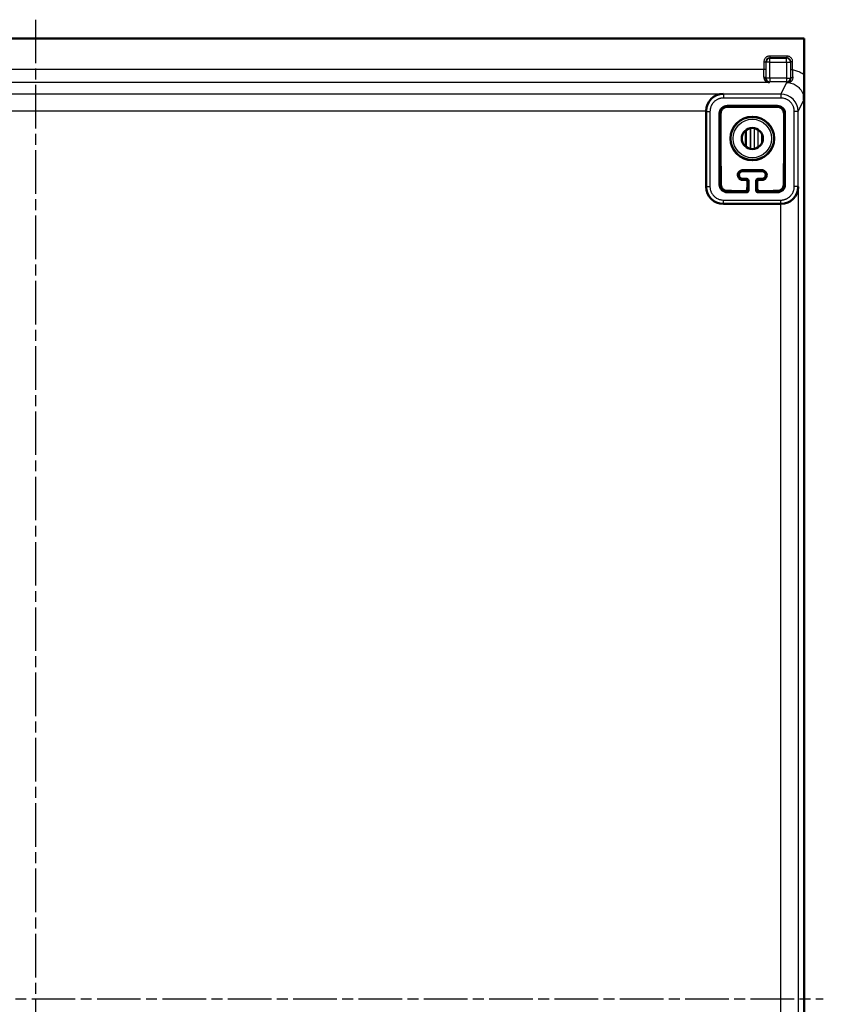
# Model space of a CAD drawing. Units: millimetres. Extents: x 2 to 2376, y 2 to 1680.
# Drawn here: x 1847 to 2056, y 907 to 1164 of the extents above; entities that cross this region are included whole.
import ezdxf

# ---------------------------------------------------------------- set-up
doc = ezdxf.new("R2010")
doc.units = ezdxf.units.MM
doc.header["$LTSCALE"] = 2
doc.linetypes.add('CHAIN', pattern=[0.3543, 0.2362, -0.0295, 0.0591, -0.0295])
doc.linetypes.add('DASH_DOT', pattern=[0.37, 0.24, -0.06, 0.01, -0.06])
for name, color, linetype, lineweight in [('Mittellinie (ISO)', 1, 'DASH_DOT', 25), ('Sichtbar (ISO)', 7, 'Continuous', 50), ('Sichtbar schmal (ISO)', 1, 'Continuous', 25)]:
    doc.layers.add(name, color=color, linetype=linetype, lineweight=lineweight)

msp = doc.modelspace()

# ---------------------------------------------------------------- linework, layer by layer
at = {"layer": 'Mittellinie (ISO)', "linetype": 'CHAIN', "ltscale": 23.990969}
for p, q in [((1851.1930452, 1163.560947), (1851.1930452, 653.7005875)), ((1646.2279527, 908.6307673), (2056.1581377, 908.6307673))]:
    msp.add_line(p, q, dxfattribs=at)
at = {"layer": 'Sichtbar (ISO)'}
for p, q in [((1651.2279527, 1158.6307673), (2051.1581377, 1158.6307673)), ((2051.1581377, 1158.6307673), (2051.1930452, 1158.560947)), ((2051.1581377, 1158.6307673), (2051.1581377, 1149.2935942)), ((2051.1930452, 658.7005875), (2051.1930452, 1158.560947)), ((2047.6981377, 1148.5733781), (2047.6981377, 1148.5731477)), ((2051.1981377, 1115.8307102), (2051.1981377, 1143.8308244)), ((2044.1930452, 1141.1307673), (2031.1930452, 1141.1307673)), ((2025.6611372, 1139.6893612), (2025.6611372, 1120.0858528)), ((2029.1930452, 1139.1307673), (2029.1930452, 1120.6307673)), ((2046.1930452, 1120.6307673), (2046.1930452, 1139.1307673)), ((2040.1930452, 1124.1307673), (2035.1930452, 1124.1307673)), ((2035.1930452, 1122.1307673), (2036.1931214, 1122.1307673)), ((2036.6930452, 1121.6308434), (2036.6930452, 1119.1306911)), ((2038.6930452, 1119.1306911), (2038.6930452, 1121.6308434)), ((2039.192969, 1122.1307673), (2040.1930452, 1122.1307673)), ((2031.1930452, 1118.6307673), (2036.1931214, 1118.6307673)), ((2039.192969, 1118.6307673), (2044.1930452, 1118.6307673)), ((2027.3388314, 1116.6134645), (2027.3388188, 1116.6134645)), ((2027.3417309, 1116.610856), (2027.3417196, 1116.6108548)), ((2045.1420086, 1115.5865382), (2030.1604518, 1115.5865382)), ((2051.1981377, 716.9307102), (2051.1981377, 1100.3308244))]:
    msp.add_line(p, q, dxfattribs=at)
for radius in [5.672322, 2.75]:
    msp.add_circle((2037.6930452, 1132.6307673), radius, dxfattribs=at)
for centre, radius, start, end in [((2031.1930452, 1139.1307673), 2, 90, 180), ((2044.1930452, 1139.1307673), 2, 0, 90), ((2035.1930452, 1123.1307673), 1, 90, 270), ((2040.1930452, 1123.1307673), 1, 270, 90), ((2031.1930452, 1120.6307673), 2, 180, 270), ((2044.1930452, 1120.6307673), 2, 270, 0)]:
    msp.add_arc(centre, radius, start, end, dxfattribs=at)
for centre, major_axis, ratio, start_param, end_param in [((2030.0832749, 1139.7665382), (1.7281814, 4.172199), 0.9756194433, 0.4015018746, 1.9548449089), ((2050.6980616, 1143.8307482), (0.4473056, 0.2236357), 0.9998096356, 5.819644307, 5.9624787389), ((2036.192969, 1121.6306911), (0.3536611, 0.3536611), 0.9996954599, 5.4979394369, 7.0684311775), ((2039.1931214, 1121.6306911), (-0.3536611, 0.3536611), 0.9996954599, 5.497939437, 7.0684311774), ((2030.1618227, 1120.0872237), (-3.1829499, -3.1829499), 0.9996954599, 5.497939437, 7.0684311773), ((2036.192969, 1119.1308434), (0.3536611, -0.3536611), 0.9996954599, 5.4979394369, 7.0684311774), ((2039.1931214, 1119.1308434), (-0.3536611, -0.3536611), 0.9996954599, 5.497939437, 7.0684311773), ((2045.1613086, 1120.0086759), (-4.3840668, -1.0348673), 0.980675342, 1.3390245755, 2.9053826809), ((2050.6980616, 1115.8307863), (0.4473056, -0.2236357), 0.9998096356, 0.3207065683, 0.4635410001), ((2050.6980616, 1100.3307482), (0.4473056, 0.2236357), 0.9998096356, 5.8196443071, 5.9624787393)]:
    msp.add_ellipse(centre, major_axis=major_axis, ratio=ratio, start_param=start_param, end_param=end_param, dxfattribs=at)
for points, knots in [([(2051.1581377, 1149.2935942), (2051.1581372, 1148.7389445), (2051.1573576, 1148.1883718), (2051.1545582, 1147.0929282), (2051.1524897, 1146.5551504), (2051.1469297, 1145.4037568), (2051.1432058, 1144.8038704), (2051.1374065, 1143.9676159), (2051.1354732, 1143.7032721), (2051.1326188, 1143.3222597), (2051.1316712, 1143.1972862), (2051.1302516, 1143.0113782), (2051.1297822, 1142.9501105), (2051.1287187, 1142.8116338), (2051.128095, 1142.7306329), (2051.1278966, 1142.7049371), (2051.1278875, 1142.7037271), (2051.1278602, 1142.7002079)], [-0.22828620238, -0.22828620238, -0.22828620238, -0.22828620238, -0.17898185052, -0.17898185052, -0.1270819241, -0.1270819241, -0.06243110145, -0.06243110145, -0.03182014412, -0.03182014412, -0.01677242338, -0.01677242338, -0.00935988226, -0.00935988226, 0, 0, 0.00093251922, 0.00093251922, 0.00093251922, 0.00093251922]), ([(2029.4495968, 1139.1307673), (2029.4522515, 1139.3062179), (2029.4805226, 1139.4938837), (2029.5845513, 1139.8014691), (2029.6417601, 1139.924073), (2029.7842817, 1140.1544798), (2029.869583, 1140.2622867), (2030.0615258, 1140.4542295), (2030.1693327, 1140.5395308), (2030.3997395, 1140.6820524), (2030.5223434, 1140.7392612), (2030.8299288, 1140.8432899), (2031.0175945, 1140.871561), (2031.1930452, 1140.8742157)], [0.79155680914, 0.79155680914, 0.79155680914, 0.79155680914, 0.85140992805, 0.85140992805, 0.89212715059, 0.89212715059, 0.93284437314, 0.93284437314, 0.97356159568, 0.97356159568, 1.01427881822, 1.01427881822, 1.07413193713, 1.07413193713, 1.07413193713, 1.07413193713]), ([(2044.1930452, 1140.8742157), (2044.3684959, 1140.871561), (2044.5561616, 1140.8432899), (2044.863747, 1140.7392612), (2044.9863509, 1140.6820524), (2045.2167577, 1140.5395308), (2045.3245646, 1140.4542295), (2045.5165074, 1140.2622867), (2045.6018087, 1140.1544798), (2045.7443303, 1139.924073), (2045.8015391, 1139.8014691), (2045.9055678, 1139.4938837), (2045.9338389, 1139.3062179), (2045.9364936, 1139.1307673)], [0.79155680914, 0.79155680914, 0.79155680914, 0.79155680914, 0.85140992805, 0.85140992805, 0.89212715059, 0.89212715059, 0.93284437314, 0.93284437314, 0.97356159568, 0.97356159568, 1.01427881822, 1.01427881822, 1.07413193713, 1.07413193713, 1.07413193713, 1.07413193713]), ([(2035.1930452, 1121.8645307), (2035.1777846, 1121.8644717), (2035.1624975, 1121.8646874), (2035.0542067, 1121.8682411), (2034.9607736, 1121.8818644), (2034.7804849, 1121.9293087), (2034.6924487, 1121.9634406), (2034.5275521, 1122.0496741), (2034.4506971, 1122.1017821), (2034.2442874, 1122.2766425), (2034.1396445, 1122.4190341), (2033.9892309, 1122.7216706), (2033.945815, 1122.904026), (2033.9374461, 1123.2580234), (2033.9724729, 1123.4296051), (2034.0877658, 1123.7147302), (2034.1741533, 1123.8539172), (2034.404441, 1124.0930331), (2034.548111, 1124.1931413), (2034.8171245, 1124.3046224), (2034.9464933, 1124.3394084), (2035.1201083, 1124.3537262), (2035.1564795, 1124.3550665), (2035.1930452, 1124.3549802)], [0.21403964764, 0.21403964764, 0.21403964764, 0.21403964764, 0.21864031521, 0.21864031521, 0.24660434538, 0.24660434538, 0.27456837555, 0.27456837555, 0.30253240572, 0.30253240572, 0.35846046607, 0.35846046607, 0.42583457841, 0.42583457841, 0.49320869075, 0.49320869075, 0.55631824682, 0.55631824682, 0.6194278029, 0.6194278029, 0.66151061866, 0.66151061866, 0.67243536276, 0.67243536276, 0.67243536276, 0.67243536276]), ([(2040.1930452, 1124.3549802), (2040.2296109, 1124.3550665), (2040.2659821, 1124.3537262), (2040.4395971, 1124.3394084), (2040.5689659, 1124.3046224), (2040.8379794, 1124.1931413), (2040.9816494, 1124.0930331), (2041.2119371, 1123.8539172), (2041.2983246, 1123.7147302), (2041.3540871, 1123.576827), (2041.4136176, 1123.4296051), (2041.4486443, 1123.2580234), (2041.4402754, 1122.904026), (2041.3968595, 1122.7216706), (2041.2464459, 1122.4190341), (2041.141803, 1122.2766425), (2040.9353933, 1122.1017821), (2040.8585383, 1122.0496741), (2040.6936417, 1121.9634406), (2040.6056055, 1121.9293088), (2040.4253168, 1121.8818644), (2040.3318837, 1121.8682411), (2040.2235929, 1121.8646874), (2040.2083058, 1121.8644717), (2040.1930452, 1121.8645307)], [0.73475150565, 0.73475150565, 0.73475150565, 0.73475150565, 0.74567624972, 0.74567624972, 0.78775906547, 0.78775906547, 0.8508686215, 0.8508686215, 0.91397817754, 0.91397817754, 0.91397817754, 0.98135228984, 0.98135228984, 1.04872640213, 1.04872640213, 1.10465446244, 1.10465446244, 1.13261849259, 1.13261849259, 1.16058252275, 1.16058252275, 1.1885465529, 1.1885465529, 1.19314722042, 1.19314722042, 1.19314722042, 1.19314722042]), ([(2031.1930452, 1118.9681734), (2031.1664417, 1118.9684007), (2031.1397156, 1118.9691967), (2030.9922216, 1118.9773093), (2030.8694229, 1118.9972587), (2030.6294682, 1119.0646968), (2030.5123117, 1119.1121764), (2030.2929886, 1119.2309764), (2030.1892168, 1119.3031663), (2030.0016424, 1119.4673065), (2029.9178471, 1119.5592622), (2029.7034074, 1119.8515883), (2029.6110153, 1120.069612), (2029.5362331, 1120.3887652), (2029.5218177, 1120.5102242), (2029.519787, 1120.6307673)], [0.82181803429, 0.82181803429, 0.82181803429, 0.82181803429, 0.83013655734, 0.83013655734, 0.86755129034, 0.86755129034, 0.90496602334, 0.90496602334, 0.94238075633, 0.94238075633, 0.97979548933, 0.97979548933, 1.05462495533, 1.05462495533, 1.09916872094, 1.09916872094, 1.09916872094, 1.09916872094]), ([(2036.4217465, 1121.3595447), (2036.4224771, 1121.4088012), (2036.4163095, 1121.4605943), (2036.3818163, 1121.5792671), (2036.3468406, 1121.6453367), (2036.2644732, 1121.7389391), (2036.2209256, 1121.7761755), (2036.1181937, 1121.8337188), (2036.0588304, 1121.8538681), (2035.9766085, 1121.8655007), (2035.9530184, 1121.8670521), (2035.9294238, 1121.8670697)], [-0.173699296972, -0.173699296972, -0.173699296972, -0.173699296972, -0.153579351145, -0.153579351145, -0.126649435772, -0.126649435772, -0.10874167182, -0.10874167182, -0.090833907868, -0.090833907868, -0.083826513295, -0.083826513295, -0.083826513295, -0.083826513295]), ([(2039.4566666, 1121.8670697), (2039.433072, 1121.8670521), (2039.4094819, 1121.8655007), (2039.32726, 1121.8538681), (2039.2678967, 1121.8337188), (2039.1651648, 1121.7761755), (2039.1216172, 1121.7389391), (2039.0392498, 1121.6453367), (2039.0042741, 1121.5792671), (2038.9697809, 1121.4605943), (2038.9636133, 1121.4088012), (2038.9643439, 1121.3595447)], [-0.096682753217, -0.096682753217, -0.096682753217, -0.096682753217, -0.08967535865, -0.08967535865, -0.071767594697, -0.071767594697, -0.053859830745, -0.053859830745, -0.026929915373, -0.026929915373, -0.006809969553, -0.006809969553, -0.006809969553, -0.006809969553]), ([(2045.8663034, 1120.6307673), (2045.8642727, 1120.5102242), (2045.8498573, 1120.3887652), (2045.7750751, 1120.069612), (2045.682683, 1119.8515883), (2045.4682433, 1119.5592622), (2045.384448, 1119.4673065), (2045.1968736, 1119.3031663), (2045.0931018, 1119.2309764), (2044.8737787, 1119.1121764), (2044.7566222, 1119.0646968), (2044.5166675, 1118.9972587), (2044.3938688, 1118.9773093), (2044.2463748, 1118.9691967), (2044.2196487, 1118.9684007), (2044.1930452, 1118.9681734)], [0.71076332574, 0.71076332574, 0.71076332574, 0.71076332574, 0.75530709135, 0.75530709135, 0.83013655734, 0.83013655734, 0.86755129034, 0.86755129034, 0.90496602334, 0.90496602334, 0.94238075633, 0.94238075633, 0.97979548933, 0.97979548933, 0.98811401238, 0.98811401238, 0.98811401238, 0.98811401238]), ([(2035.8788353, 1118.9450534), (2035.8948331, 1118.9450266), (2035.9108252, 1118.945736), (2035.9619246, 1118.9504166), (2035.996523, 1118.9573157), (2036.0948722, 1118.9872351), (2036.153096, 1119.0199034), (2036.2531854, 1119.099167), (2036.2984937, 1119.1538828), (2036.3619473, 1119.2724934), (2036.3800948, 1119.3363805), (2036.3872796, 1119.4091303), (2036.3880321, 1119.4221917), (2036.3882856, 1119.4354508)], [-0.26527770813, -0.26527770813, -0.26527770813, -0.26527770813, -0.260493982335, -0.260493982335, -0.249867820079, -0.249867820079, -0.228615495566, -0.228615495566, -0.203050526388, -0.203050526388, -0.17748555721, -0.17748555721, -0.172035236063, -0.172035236063, -0.172035236063, -0.172035236063]), ([(2038.9978048, 1119.4354508), (2038.9980583, 1119.4221917), (2038.9988108, 1119.4091303), (2039.0059956, 1119.3363805), (2039.0241431, 1119.2724934), (2039.0875967, 1119.1538828), (2039.132905, 1119.099167), (2039.2329944, 1119.0199034), (2039.2912182, 1118.9872351), (2039.3895674, 1118.9573157), (2039.4241658, 1118.9504166), (2039.4752653, 1118.945736), (2039.4912573, 1118.9450266), (2039.5072551, 1118.9450534)], [-0.191391136251, -0.191391136251, -0.191391136251, -0.191391136251, -0.185940815109, -0.185940815109, -0.160375845932, -0.160375845932, -0.134810876754, -0.134810876754, -0.113558552241, -0.113558552241, -0.102932389984, -0.102932389984, -0.098148664194, -0.098148664194, -0.098148664194, -0.098148664194])]:
    msp.add_open_spline(points, degree=3, knots=knots, dxfattribs=at)
for points in [[(2046.7633856, 1147.2023457), (2046.7433876, 1147.2019576), (2046.6882272, 1147.2019467), (2046.6500058, 1147.2010683), (2046.6286408, 1147.2007398)], [(2025.6611372, 1139.6893612), (2025.6611372, 1139.7150888), (2025.6613578, 1139.7408144), (2025.661799, 1139.7665382)], [(2035.1930452, 1121.8645307), (2035.31666, 1121.8650272), (2035.5630047, 1121.8659468), (2035.8075797, 1121.8667198), (2035.9294238, 1121.8670697)], [(2039.4566666, 1121.8670697), (2039.5785844, 1121.8667196), (2039.8232324, 1121.8659463), (2040.0695032, 1121.8650269), (2040.1930452, 1121.8645307)]]:
    msp.add_open_spline(points, degree=3, dxfattribs=at)
for points, weights in [([(2044.1930452, 1140.8742157), (2037.6930452, 1140.9435162), (2031.1930452, 1140.8742157)], [1.30491283811, 1.64792100945, 1.30491283811]), ([(2029.4495968, 1139.1307673), (2029.3666447, 1131.3503216), (2029.519787, 1120.6307673)], [1.30463193294, 1.73753778146, 1.0774794341]), ([(2045.9364936, 1139.1307673), (2046.0194457, 1131.3503216), (2045.8663034, 1120.6307673)], [1.30463193294, 1.73753778146, 1.0774794341]), ([(2035.1930452, 1124.3549802), (2037.6930452, 1124.3425685), (2040.1930452, 1124.3549802)], [1.44529422142, 1.50753962614, 1.44529422142]), ([(2036.4217465, 1121.3595447), (2036.4063318, 1120.4725732), (2036.3882856, 1119.4354508)], [1.40097416527, 1.30781530144, 1.21335875305]), ([(2038.9978048, 1119.4354508), (2038.9797586, 1120.4725732), (2038.9643439, 1121.3595447)], [1.21335875305, 1.30781530144, 1.40097416527]), ([(2031.1930452, 1118.9681734), (2033.6414158, 1118.9500983), (2035.8788353, 1118.9450534)], [1.04039775578, 1.07850922241, 1.08965005079]), ([(2039.5072551, 1118.9450534), (2041.7446746, 1118.9500983), (2044.1930452, 1118.9681734)], [1.08965005079, 1.07850922241, 1.04039775578])]:
    msp.add_rational_spline(points, weights, degree=2, dxfattribs=at)
at = {"layer": 'Sichtbar schmal (ISO)'}
for p, q in [((2046.6897148, 1154.0920894), (2042.2065606, 1154.0920894)), ((2042.2065606, 1154.0920894), (2042.2065606, 1153.5921632)), ((2046.6897148, 1153.592164), (2042.2065606, 1153.5921632)), ((2042.2065642, 1153.5921596), (2042.2855654, 1153.5131608)), ((2046.6897125, 1153.5921618), (2046.6107101, 1153.5131608)), ((2046.6897148, 1154.0920894), (2046.6897148, 1153.5921656)), ((2040.7067891, 1152.5923179), (2040.7067891, 1150.7002077)), ((2040.7067891, 1152.5923179), (2041.2067129, 1152.5923179)), ((2041.2067145, 1152.5923179), (2041.2067124, 1150.7002077)), ((2041.2067167, 1152.5923156), (2041.2857177, 1152.5133131)), ((2042.2855654, 1152.5133131), (2041.2857177, 1152.5133131)), ((2041.2857177, 1148.3481949), (2041.2857177, 1152.5133131)), ((2042.2855654, 1153.5131608), (2046.6107101, 1153.5131608)), ((2042.2855654, 1152.5133131), (2042.2855654, 1153.5131608)), ((2042.2855654, 1148.3481949), (2042.2855654, 1152.5133131)), ((2042.2855654, 1152.5133131), (2046.6107101, 1152.5133131)), ((2046.6107101, 1152.5133131), (2046.6107101, 1153.5131608)), ((2046.6107101, 1152.5133131), (2046.6107101, 1148.3481949)), ((2046.6107101, 1152.5133131), (2047.6105578, 1152.5133131)), ((2047.6895565, 1152.5923143), (2047.6105578, 1152.5133131)), ((2047.6105578, 1152.5133131), (2047.6105578, 1148.3481949)), ((2047.6895637, 1150.546446), (2047.6895601, 1152.5923179)), ((2048.1894864, 1152.5923179), (2047.6895602, 1152.5923179)), ((2048.1894755, 1150.5464474), (2048.1894864, 1152.5923179)), ((1655.7574496, 1150.7002077), (2040.7067891, 1150.7002077)), ((2040.711296, 1150.7002077), (2041.2067705, 1150.7002077)), ((2048.1894755, 1150.5464464), (2047.6895625, 1150.5464464)), ((2042.1379589, 1147.2007408), (1655.7574496, 1147.2007401)), ((2041.1921428, 1148.2546204), (2041.2857177, 1148.3481949)), ((2042.2855654, 1148.3481949), (2041.2857177, 1148.3481949)), ((2042.1379589, 1147.2007408), (2042.2855654, 1147.3483472)), ((2046.6107101, 1148.3481949), (2042.2855654, 1148.3481949)), ((2042.2855654, 1148.3481949), (2042.2855654, 1147.3483472)), ((2046.6107101, 1147.3483472), (2042.2855654, 1147.3483472)), ((2046.6286408, 1147.2007398), (2045.1138438, 1144.1709162)), ((2046.6107101, 1148.3481949), (2046.6107101, 1147.3483472)), ((2046.6107101, 1148.3481949), (2047.6105578, 1148.3481949)), ((2046.7630384, 1147.2023374), (2046.6107101, 1147.3483472)), ((2047.7013562, 1148.2573968), (2047.6105578, 1148.3481949)), ((1672.3028155, 1144.2658528), (2030.0832749, 1144.2658528)), ((2030.1782115, 1144.1709155), (2030.0832749, 1144.2658528)), ((2045.1138438, 1144.1709162), (2030.1782115, 1144.1709155)), ((2030.1782115, 1144.1709142), (2030.1782115, 1143.1710685)), ((2045.1138438, 1144.1709162), (2045.1138438, 1143.1710685)), ((2045.1138438, 1143.1710685), (2030.1782115, 1143.1710685)), ((2031.1930452, 1141.1307673), (2031.1930452, 1140.8742157)), ((2044.1930452, 1141.1307673), (2044.1930452, 1140.8742157)), ((2048.8566661, 1142.1686234), (2048.8566899, 1142.1686033)), ((2049.6134053, 1139.6710684), (2051.1278603, 1142.700208)), ((2025.661799, 1139.7665382), (1676.7242914, 1139.7665382)), ((2025.6788969, 1139.6716015), (2025.6611372, 1139.6893612)), ((2025.6788969, 1139.6716015), (2026.6787446, 1139.6716015)), ((2025.6788969, 1139.6716015), (2025.6788975, 1120.1036125)), ((2026.6787446, 1139.6716015), (2026.6787446, 1120.1036125)), ((2029.1930452, 1139.1307673), (2029.4495968, 1139.1307673)), ((2046.1930452, 1139.1307673), (2045.9364936, 1139.1307673)), ((2048.6134441, 1120.1041456), (2048.6134441, 1139.6710684)), ((2049.613404, 1139.6710684), (2048.6134441, 1139.6710684)), ((2049.613406, 1120.1041456), (2049.6134053, 1139.6710684)), ((2035.7902383, 1134.6161705), (2035.7909822, 1130.6446514)), ((2036.1893728, 1130.3282753), (2036.1893728, 1134.9332592)), ((2037.1893347, 1129.9272925), (2037.1893347, 1135.334242)), ((2037.276757, 1129.9124582), (2037.276757, 1135.3490763)), ((2038.2767176, 1129.9434217), (2038.2767176, 1135.3181129)), ((2039.1239213, 1134.9791909), (2039.1239213, 1130.2823436)), ((2040.1238809, 1133.9166669), (2040.1238809, 1131.3448677)), ((2040.189487, 1131.4773904), (2040.189487, 1133.7841442)), ((2035.1930452, 1124.3549802), (2035.1930452, 1124.1307673)), ((2040.1930452, 1124.1307673), (2040.1930452, 1124.3549802)), ((2029.1930452, 1120.6307673), (2029.519787, 1120.6307673)), ((2035.1930452, 1121.8645307), (2035.1930452, 1122.1307673)), ((2035.9294238, 1121.8670697), (2036.1931214, 1122.1307673)), ((2036.4217465, 1121.3595447), (2036.6930452, 1121.6308434)), ((2038.9643439, 1121.3595447), (2038.6930452, 1121.6308434)), ((2039.4566666, 1121.8670697), (2039.192969, 1122.1307673)), ((2040.1930452, 1122.1307673), (2040.1930452, 1121.8645307)), ((2046.1930452, 1120.6307673), (2045.8663034, 1120.6307673)), ((2025.6788975, 1120.1036125), (2025.6611372, 1120.0858528)), ((2025.6788988, 1120.1036125), (2026.6787446, 1120.1036125)), ((2026.0981377, 1118.207238), (2026.0981377, 1118.2072214)), ((2031.1930452, 1118.6307673), (2031.1930452, 1118.9681734)), ((2035.8788353, 1118.9450534), (2036.1931214, 1118.6307673)), ((2036.3882856, 1119.4354508), (2036.6930452, 1119.1306911)), ((2038.6930452, 1119.1306911), (2038.9978048, 1119.4354508)), ((2039.192969, 1118.6307673), (2039.5072551, 1118.9450534)), ((2044.1930452, 1118.6307673), (2044.1930452, 1118.9681734)), ((2049.613406, 1120.1041456), (2048.6134441, 1120.1041456)), ((2049.3894489, 1118.7022855), (2049.3894489, 1118.7022652)), ((2049.613406, 1120.1041456), (2049.6611372, 1120.0086759)), ((2049.6611372, 1120.0086759), (2049.6611372, 697.2535441)), ((2027.384319, 1116.5769358), (2027.384319, 1116.5769475)), ((2030.1782115, 1115.6042979), (2030.1604518, 1115.5865382)), ((2030.1782115, 1116.6041456), (2045.1138438, 1116.6041456)), ((2030.1782115, 1115.6042979), (2030.1782115, 1116.6041456)), ((2030.1782115, 1115.6042979), (2045.1138438, 1115.6042985)), ((2045.1138438, 1115.6042998), (2045.1138438, 1116.6041456)), ((2045.1138438, 1115.6042985), (2045.1420075, 1115.5865961)), ((2045.1420075, 701.6756489), (2045.1420075, 1115.586571)), ((2048.6865665, 1117.3687502), (2048.6865436, 1117.3687358))]:
    msp.add_line(p, q, dxfattribs=at)
for radius in [5.5085752, 5.008631]:
    msp.add_circle((2037.6930452, 1132.6307673), radius, dxfattribs=at)
for centre, major_axis, ratio, start_param, end_param in [((2042.2070188, 1152.5918597), (-0.7075477, 0.70753), 0.9993901335, 5.4979276833, 7.0684179454), ((2046.6892566, 1152.5918597), (-0.70753, -0.7075477), 0.9993901335, 2.3563350298, 3.9268252919), ((2042.2855654, 1152.5133131), (0.7071068, 0.7071068), 0.9996954599, 0.7855504562, 2.3560421969), ((2046.6107101, 1152.5133131), (0.7071068, -0.7071068), 0.9996954599, 0.7855504562, 2.3560421969), ((2040.6369896, 1150.700288), (-0.0000004, -3.4996993), 0.0199444304, 0.912876551, 1.5707733805), ((2040.6922174, 1148.2546198), (0.4999552, -0.0067408), 0.6113620574, 0.0220552544, 1.5790352455), ((2048.2012799, 1148.2574054), (-0.4999659, -0.005601), 0.5401096827, 4.5504196913, 6.2624740932), ((2042.2855654, 1148.3481949), (-0.7071068, 0.7071068), 0.9996954599, 0.7855504562, 2.356042197), ((2046.6107101, 1148.3481949), (-0.7071068, -0.7071068), 0.9996954599, 0.7855504562, 2.356042197), ((2030.1794141, 1139.6703699), (3.134506, -3.230111), 0.999804022, 2.3713839329, 3.9418352961), ((2045.1131537, 1139.6704072), (-2.3282337, -3.8516558), 0.9998760755, 2.1145926089, 3.6851983749), ((2030.1794432, 1120.1048151), (-3.2301109, -3.134506), 0.9998040223, 5.5129765837, 7.0834279473), ((2045.1131646, 1120.1048538), (2.1988778, -3.9269837), 0.9998673336, 5.7728365351, 7.3434376886)]:
    msp.add_ellipse(centre, major_axis=major_axis, ratio=ratio, start_param=start_param, end_param=end_param, dxfattribs=at)
for points in [[(2042.2065606, 1154.0920894), (2042.0945907, 1154.0920931), (2041.8760873, 1154.0677746), (2041.5560005, 1153.9577272), (2041.269504, 1153.7793604), (2041.0291994, 1153.5416506), (2040.8464662, 1153.2546997), (2040.7322142, 1152.9298433), (2040.7067761, 1152.7069347), (2040.7067891, 1152.5923179)], [(2048.1894864, 1152.5923179), (2048.1894901, 1152.7042878), (2048.1651715, 1152.9227912), (2048.0551242, 1153.242878), (2047.8767574, 1153.5293745), (2047.6390475, 1153.7696791), (2047.3520967, 1153.9524123), (2047.0272402, 1154.0666643), (2046.8043317, 1154.0921024), (2046.6897148, 1154.0920894)]]:
    msp.add_open_spline(points, degree=3, dxfattribs=at)
for points, knots in [([(2040.6922193, 1148.5603182), (2040.6908524, 1148.4723023), (2040.6992042, 1148.3881859), (2040.7150213, 1148.3082821), (2040.7158406, 1148.304143), (2040.7166801, 1148.3000152), (2040.7175395, 1148.2958986), (2040.7342249, 1148.2159775), (2040.7583581, 1148.1403159), (2040.7884513, 1148.0688404), (2040.7898313, 1148.0655626), (2040.791224, 1148.0622936), (2040.7926291, 1148.0590334), (2040.8234444, 1147.9875366), (2040.8602268, 1147.9202694), (2040.9020763, 1147.8570695), (2040.9037469, 1147.8545467), (2040.9054255, 1147.8520304), (2040.9071122, 1147.8495206), (2040.94961, 1147.7862845), (2040.9971993, 1147.7271682), (2041.0492764, 1147.6722351), (2041.0510446, 1147.6703699), (2041.052818, 1147.6685096), (2041.0545965, 1147.6666541), (2041.1043221, 1147.6147763), (2041.1583767, 1147.5667678), (2041.214799, 1147.5230139), (2041.2181545, 1147.5204118), (2041.2215258, 1147.5178262), (2041.2249125, 1147.5152571), (2041.2266033, 1147.5139746), (2041.2282979, 1147.5126961), (2041.2299964, 1147.5114218), (2041.2923029, 1147.4646738), (2041.3579818, 1147.4231893), (2041.4247656, 1147.3875149), (2041.4915493, 1147.3518405), (2041.5594379, 1147.3219643), (2041.6261847, 1147.2976273), (2041.6929316, 1147.2732903), (2041.7585366, 1147.2544816), (2041.8209513, 1147.2403326), (2041.883366, 1147.2261836), (2041.9425904, 1147.2167147), (2041.9957931, 1147.2106504), (2042.0489957, 1147.2045861), (2042.0961767, 1147.2018132), (2042.1379589, 1147.2007408)], [0, 0, 0, 0, 0.0950750493, 0.0950750493, 0.0950750493, 0.1, 0.1, 0.1, 0.19561516, 0.19561516, 0.19561516, 0.2, 0.2, 0.2, 0.296161399, 0.296161399, 0.296161399, 0.3, 0.3, 0.3, 0.3967161652, 0.3967161652, 0.3967161652, 0.4, 0.4, 0.4, 0.4918137854, 0.4918137854, 0.4918137854, 0.4972740635, 0.4972740635, 0.4972740635, 0.5, 0.5, 0.5, 0.6, 0.6, 0.6, 0.7, 0.7, 0.7, 0.8, 0.8, 0.8, 0.9, 0.9, 0.9, 1, 1, 1, 1]), ([(2041.2067124, 1150.7002077), (2041.2067141, 1150.464017), (2041.2060017, 1150.0045942), (2041.2028752, 1149.3349121), (2041.1981053, 1148.7428755), (2041.1942308, 1148.4093974), (2041.1921428, 1148.2546212)], [0, 0, 0, 0, 0.25, 0.5, 0.75, 0.99999978753, 0.99999978753, 0.99999978753, 0.99999978753]), ([(2046.8597676, 1147.20488), (2046.91702, 1147.2082955), (2046.9756596, 1147.2139077), (2047.0357451, 1147.2221325), (2047.051126, 1147.224238), (2047.0666612, 1147.2265187), (2047.0823137, 1147.2289903), (2047.1336152, 1147.2370908), (2047.1862401, 1147.2471119), (2047.2396993, 1147.2596921), (2047.2662691, 1147.2659446), (2047.293028, 1147.2728354), (2047.3199578, 1147.2804757), (2047.36412, 1147.2930052), (2047.4086274, 1147.3075366), (2047.4536262, 1147.324617), (2047.491277, 1147.3389083), (2047.5292821, 1147.354985), (2047.5675339, 1147.3732801), (2047.5893773, 1147.3837273), (2047.61126, 1147.3949214), (2047.6330571, 1147.4069854), (2047.6433357, 1147.4126743), (2047.6536677, 1147.4185283), (2047.6640415, 1147.424559), (2047.7162356, 1147.4549016), (2047.7695407, 1147.4896633), (2047.8220678, 1147.5307024), (2047.8361373, 1147.5416949), (2047.8501919, 1147.5531179), (2047.864193, 1147.5649885), (2047.9264433, 1147.6177664), (2047.9876623, 1147.6794376), (2048.0436571, 1147.7509188), (2048.0512497, 1147.7606114), (2048.0587461, 1147.7704833), (2048.0661342, 1147.7805339), (2048.1121005, 1147.843065), (2048.1541887, 1147.9125077), (2048.18855, 1147.9867849), (2048.209603, 1148.0322939), (2048.2277675, 1148.0795829), (2048.2424108, 1148.127593), (2048.2569606, 1148.1752961), (2048.2678398, 1148.2238018), (2048.2749769, 1148.2731889), (2048.2867461, 1148.3546297), (2048.2884249, 1148.4384672), (2048.2789141, 1148.5248203)], [0, 0, 0, 0, 0.11374120233, 0.11374120233, 0.11374120233, 0.14285714286, 0.14285714286, 0.14285714286, 0.23828537655, 0.23828537655, 0.23828537655, 0.28571428571, 0.28571428571, 0.28571428571, 0.36349312859, 0.36349312859, 0.36349312859, 0.42857142857, 0.42857142857, 0.42857142857, 0.46573383566, 0.46573383566, 0.46573383566, 0.48325807357, 0.48325807357, 0.48325807357, 0.57142857143, 0.57142857143, 0.57142857143, 0.5950453365, 0.5950453365, 0.5950453365, 0.70004782297, 0.70004782297, 0.70004782297, 0.71428571429, 0.71428571429, 0.71428571429, 0.80286875319, 0.80286875319, 0.80286875319, 0.85714285714, 0.85714285714, 0.85714285714, 0.91106976062, 0.91106976062, 0.91106976062, 0.9999967253, 0.9999967253, 0.9999967253, 0.9999967253]), ([(2047.7013559, 1148.2573977), (2047.6972552, 1148.6232928), (2047.6943551, 1149.0022757), (2047.6924322, 1149.3848365), (2047.6905093, 1149.7673974), (2047.6895636, 1150.1535362), (2047.6895625, 1150.5464457)], [0.00000019279, 0.00000019279, 0.00000019279, 0.00000019279, 0.5, 0.5, 0.5, 1, 1, 1, 1]), ([(2048.2789141, 1148.5248203), (2048.2585477, 1148.8425605), (2048.239632, 1149.1808348), (2048.2246438, 1149.5228889), (2048.2096557, 1149.8649428), (2048.1985933, 1150.2107763), (2048.1894755, 1150.5464469)], [0, 0, 0, 0, 0.5, 0.5, 0.5, 0.999999874, 0.999999874, 0.999999874, 0.999999874]), ([(2048.1894756, 1150.5464474), (2048.5168198, 1150.4813075), (2048.8457775, 1150.3947717), (2049.1772872, 1150.2832778), (2049.3827391, 1150.2141798), (2049.5891609, 1150.1355347), (2049.7952938, 1150.046678), (2049.9217695, 1149.9921587), (2050.0481331, 1149.9337961), (2050.1740821, 1149.8714975), (2050.5053058, 1149.7076632), (2050.8336916, 1149.5164465), (2051.1581288, 1149.2935942)], [0.00000001651, 0.00000001651, 0.00000001651, 0.00000001651, 0.33333333333, 0.33333333333, 0.33333333333, 0.53991545335, 0.53991545335, 0.53991545335, 0.66666666667, 0.66666666667, 0.66666666667, 1, 1, 1, 1]), ([(2041.1921431, 1148.2546204), (2041.1907063, 1148.1836301), (2041.196392, 1148.1158663), (2041.20749, 1148.0516417), (2041.218588, 1147.9874172), (2041.2350976, 1147.9267327), (2041.2558864, 1147.8695105), (2041.2766753, 1147.8122883), (2041.3017474, 1147.7585299), (2041.3304274, 1147.7080992), (2041.3591074, 1147.6576686), (2041.3914045, 1147.6105734), (2041.4268498, 1147.5668701), (2041.4622951, 1147.5231669), (2041.5009202, 1147.4828849), (2041.5417697, 1147.4465821), (2041.5826193, 1147.4102794), (2041.6257091, 1147.3779721), (2041.6695411, 1147.3500989), (2041.7133731, 1147.3222257), (2041.7579417, 1147.2987739), (2041.8017746, 1147.2795638), (2041.8456075, 1147.2603538), (2041.8886992, 1147.2453764), (2041.9296964, 1147.233985), (2041.9706936, 1147.2225937), (2042.0096022, 1147.2148035), (2042.0445569, 1147.2096672), (2042.0795116, 1147.204531), (2042.1105052, 1147.2019621), (2042.1379589, 1147.2007408)], [0, 0, 0, 0, 0.1, 0.1, 0.1, 0.2, 0.2, 0.2, 0.3, 0.3, 0.3, 0.4, 0.4, 0.4, 0.5, 0.5, 0.5, 0.6, 0.6, 0.6, 0.7, 0.7, 0.7, 0.8, 0.8, 0.8, 0.9, 0.9, 0.9, 1, 1, 1, 1]), ([(2046.6286408, 1147.200738), (2046.8937073, 1147.2007556), (2047.1688485, 1147.1773178), (2047.4486982, 1147.125467), (2047.5339092, 1147.109679), (2047.6195428, 1147.0912562), (2047.7054157, 1147.0700902), (2047.9397301, 1147.0123361), (2048.1757991, 1146.9342142), (2048.4099501, 1146.8332659), (2048.5434388, 1146.7757155), (2048.6762813, 1146.7107383), (2048.8076554, 1146.6380064), (2048.9948296, 1146.5343821), (2049.1791138, 1146.4147868), (2049.3550325, 1146.2807717), (2049.5191721, 1146.1557298), (2049.6760041, 1146.018163), (2049.8220719, 1145.8709753), (2049.9399749, 1145.7521683), (2050.0510062, 1145.6270304), (2050.1542319, 1145.4968096), (2050.3159524, 1145.292797), (2050.4584425, 1145.0763067), (2050.5799641, 1144.8531475), (2050.6327745, 1144.7561678), (2050.6816628, 1144.657885), (2050.7264937, 1144.5589626), (2050.8506694, 1144.2849604), (2050.9432922, 1144.0061168), (2051.0069456, 1143.7371446), (2051.0192476, 1143.6851617), (2051.0304871, 1143.6335389), (2051.0407184, 1143.5823035), (2051.1025391, 1143.2727248), (2051.127892, 1142.9777075), (2051.1278602, 1142.7002079)], [0, 0, 0, 0, 0.1277639911, 0.1277639911, 0.1277639911, 0.1666666667, 0.1666666667, 0.1666666667, 0.2728172438, 0.2728172438, 0.2728172438, 0.3333333333, 0.3333333333, 0.3333333333, 0.419553193, 0.419553193, 0.419553193, 0.5, 0.5, 0.5, 0.5649350371, 0.5649350371, 0.5649350371, 0.6666666667, 0.6666666667, 0.6666666667, 0.7108768411, 0.7108768411, 0.7108768411, 0.8333333333, 0.8333333333, 0.8333333333, 0.8569998678, 0.8569998678, 0.8569998678, 1, 1, 1, 1]), ([(2046.7633856, 1147.2023457), (2046.7777783, 1147.2033202), (2046.7930222, 1147.2046381), (2046.8077647, 1147.2062402), (2046.8215927, 1147.2077429), (2046.8350247, 1147.2094952), (2046.8502821, 1147.2118323), (2046.8692365, 1147.2147357), (2046.8893866, 1147.2184699), (2046.9104607, 1147.2231772), (2046.9244357, 1147.2262987), (2046.9388317, 1147.2298447), (2046.9534285, 1147.2338265), (2046.9780855, 1147.2405525), (2047.0034779, 1147.2485468), (2047.0294038, 1147.2580085), (2047.0419703, 1147.2625947), (2047.0546618, 1147.2675254), (2047.0674597, 1147.2728243), (2047.0967704, 1147.2849604), (2047.126615, 1147.2990269), (2047.1567135, 1147.3152361), (2047.1668698, 1147.3207057), (2047.1770551, 1147.3264184), (2047.1872536, 1147.3323828), (2047.2204518, 1147.3517978), (2047.2538094, 1147.373893), (2047.2869043, 1147.398973), (2047.2941061, 1147.4044307), (2047.3012955, 1147.4100293), (2047.3084664, 1147.4157724), (2047.3443866, 1147.4445399), (2047.379849, 1147.4769478), (2047.4141383, 1147.5133477), (2047.4181512, 1147.5176077), (2047.4221481, 1147.5219221), (2047.4261273, 1147.5262914), (2047.4629256, 1147.5666984), (2047.4982177, 1147.6118573), (2047.53071, 1147.6619907), (2047.5317533, 1147.6636005), (2047.5327938, 1147.6652153), (2047.5338313, 1147.6668352), (2047.5671804, 1147.7189062), (2047.5975224, 1147.7762433), (2047.6232472, 1147.8395641), (2047.6243288, 1147.8422265), (2047.6254022, 1147.8448993), (2047.6264671, 1147.8475824), (2047.6507282, 1147.9087116), (2047.6703626, 1147.975302), (2047.6831081, 1148.0429494), (2047.6846698, 1148.0512382), (2047.6861323, 1148.0595427), (2047.6874958, 1148.0678627), (2047.6977486, 1148.1304248), (2047.7024266, 1148.1937571), (2047.7013573, 1148.2573968)], [0, 0, 0, 0, 0.0516004494, 0.0516004494, 0.0516004494, 0.1, 0.1, 0.1, 0.1601273821, 0.1601273821, 0.1601273821, 0.2, 0.2, 0.2, 0.2673532377, 0.2673532377, 0.2673532377, 0.3, 0.3, 0.3, 0.37477005, 0.37477005, 0.37477005, 0.4, 0.4, 0.4, 0.4821280042, 0.4821280042, 0.4821280042, 0.5, 0.5, 0.5, 0.5895229828, 0.5895229828, 0.5895229828, 0.6, 0.6, 0.6, 0.6968889894, 0.6968889894, 0.6968889894, 0.7, 0.7, 0.7, 0.8, 0.8, 0.8, 0.8042046328, 0.8042046328, 0.8042046328, 0.9, 0.9, 0.9, 0.9117377477, 0.9117377477, 0.9117377477, 1, 1, 1, 1]), ([(2046.7633856, 1147.2023457), (2046.7823338, 1147.2025302), (2046.8037807, 1147.202479), (2046.8202688, 1147.2028093), (2046.8352462, 1147.2031093), (2046.8461068, 1147.2037173), (2046.8565991, 1147.2046036), (2046.8576575, 1147.204693), (2046.8587122, 1147.2047852), (2046.8597676, 1147.20488)], [0, 0, 0, 0, 0.5, 0.5, 0.5, 0.9541839935, 0.9541839935, 0.9541839935, 1, 1, 1, 1]), ([(2030.1782115, 1143.1710685), (2030.1199597, 1143.1710689), (2030.0608278, 1143.1696298), (2030.0007108, 1143.1665846), (2029.9179842, 1143.1623941), (2029.8333873, 1143.1551684), (2029.7467145, 1143.1443679), (2029.6745552, 1143.135376), (2029.6009553, 1143.1239386), (2029.5263015, 1143.1097879), (2029.4461241, 1143.0945903), (2029.3647312, 1143.0762615), (2029.2826374, 1143.0545546), (2029.1978406, 1143.0321331), (2029.1122961, 1143.0060996), (2029.0264238, 1142.9761747), (2028.9517537, 1142.9501535), (2028.8768366, 1142.9211896), (2028.8019749, 1142.8891414), (2028.7064064, 1142.8482286), (2028.6109025, 1142.802318), (2028.51667, 1142.7514957), (2028.4521986, 1142.7167244), (2028.3883223, 1142.679659), (2028.325401, 1142.6404145), (2028.2248205, 1142.5776818), (2028.1266891, 1142.5093293), (2028.031932, 1142.4357435), (2027.9807687, 1142.3960114), (2027.9305883, 1142.354756), (2027.8815184, 1142.3120669), (2027.782728, 1142.2261228), (2027.6884421, 1142.1343449), (2027.5997846, 1142.0377364), (2027.5628467, 1141.9974858), (2027.5268834, 1141.9563994), (2027.4919571, 1141.9145672), (2027.4014383, 1141.8061505), (2027.3179141, 1141.692679), (2027.2422384, 1141.5760132), (2027.2186318, 1141.5396199), (2027.1957857, 1141.5029172), (2027.1737124, 1141.4659669), (2027.0977311, 1141.3387754), (2027.0309831, 1141.2086115), (2026.97361, 1141.0777817), (2026.960885, 1141.0487647), (2026.9486193, 1141.0197148), (2026.9368091, 1140.990658), (2026.8799036, 1140.8506515), (2026.8336317, 1140.7104697), (2026.797333, 1140.5748473), (2026.7921322, 1140.5554159), (2026.7871336, 1140.5360779), (2026.7823324, 1140.5168469), (2026.7467211, 1140.374209), (2026.7221793, 1140.2374664), (2026.7057753, 1140.1058645), (2026.7045314, 1140.095885), (2026.7033348, 1140.0859345), (2026.7021846, 1140.0760127), (2026.6858657, 1139.9352509), (2026.6787453, 1139.8003452), (2026.6787446, 1139.6716015)], [0, 0, 0, 0, 0.0382599054, 0.0382599054, 0.0382599054, 0.0909090909, 0.0909090909, 0.0909090909, 0.1347420602, 0.1347420602, 0.1347420602, 0.1818181818, 0.1818181818, 0.1818181818, 0.2304443712, 0.2304443712, 0.2304443712, 0.2727272727, 0.2727272727, 0.2727272727, 0.3267057111, 0.3267057111, 0.3267057111, 0.3636363636, 0.3636363636, 0.3636363636, 0.4226704731, 0.4226704731, 0.4226704731, 0.4545454545, 0.4545454545, 0.4545454545, 0.5187179551, 0.5187179551, 0.5187179551, 0.5454545455, 0.5454545455, 0.5454545455, 0.6147479482, 0.6147479482, 0.6147479482, 0.6363636364, 0.6363636364, 0.6363636364, 0.7107699638, 0.7107699638, 0.7107699638, 0.7272727273, 0.7272727273, 0.7272727273, 0.8067890456, 0.8067890456, 0.8067890456, 0.8181818182, 0.8181818182, 0.8181818182, 0.9026830556, 0.9026830556, 0.9026830556, 0.9090909091, 0.9090909091, 0.9090909091, 1, 1, 1, 1]), ([(2048.6134441, 1139.6710684), (2048.6134445, 1139.7297368), (2048.6119851, 1139.7892969), (2048.6088955, 1139.8498571), (2048.6046862, 1139.9323674), (2048.5974567, 1140.0167387), (2048.586671, 1140.1031768), (2048.5776057, 1140.1758283), (2048.5660612, 1140.2499417), (2048.5517653, 1140.3251186), (2048.5365686, 1140.405033), (2048.5182611, 1140.486149), (2048.4966012, 1140.5679529), (2048.4739995, 1140.6533136), (2048.4477391, 1140.7394232), (2048.4175376, 1140.8258533), (2048.3915686, 1140.9001706), (2048.3626855, 1140.9747239), (2048.3307503, 1141.0492149), (2048.2895323, 1141.1453589), (2048.2432589, 1141.2414251), (2048.1920232, 1141.3361845), (2048.1573954, 1141.4002279), (2048.1205061, 1141.4636744), (2048.0814701, 1141.5261709), (2048.0183112, 1141.6272884), (2047.9494795, 1141.7259099), (2047.8753763, 1141.8210962), (2047.8359129, 1141.8717874), (2047.7949569, 1141.9215052), (2047.752597, 1141.9701258), (2047.6661437, 1142.0693566), (2047.5738189, 1142.1640126), (2047.476648, 1142.252962), (2047.4368047, 1142.2894342), (2047.3961493, 1142.3249494), (2047.3547693, 1142.3594479), (2047.2458117, 1142.4502859), (2047.131784, 1142.5340448), (2047.0145746, 1142.6098735), (2046.9787083, 1142.6330773), (2046.9425453, 1142.6555417), (2046.9061451, 1142.6772552), (2046.7784255, 1142.7534427), (2046.6477443, 1142.8203096), (2046.5164248, 1142.8777293), (2046.4880107, 1142.8901534), (2046.4595667, 1142.9021371), (2046.4311169, 1142.9136839), (2046.2906198, 1142.9707066), (2046.1499678, 1143.0170175), (2046.0139603, 1143.0532926), (2045.9951436, 1143.0583112), (2045.9764156, 1143.0631402), (2045.9577888, 1143.067784), (2045.8147117, 1143.1034539), (2045.6776105, 1143.1279799), (2045.5456884, 1143.1443331), (2045.5362976, 1143.1454972), (2045.5269326, 1143.1466194), (2045.5175931, 1143.1477005), (2045.3770522, 1143.1639692), (2045.242363, 1143.1710677), (2045.1138438, 1143.1710685)], [0, 0, 0, 0, 0.0384808583, 0.0384808583, 0.0384808583, 0.0909090909, 0.0909090909, 0.0909090909, 0.1349751765, 0.1349751765, 0.1349751765, 0.1818181818, 0.1818181818, 0.1818181818, 0.2306978304, 0.2306978304, 0.2306978304, 0.2727272727, 0.2727272727, 0.2727272727, 0.3269737456, 0.3269737456, 0.3269737456, 0.3636363636, 0.3636363636, 0.3636363636, 0.4229553434, 0.4229553434, 0.4229553434, 0.4545454545, 0.4545454545, 0.4545454545, 0.5190184709, 0.5190184709, 0.5190184709, 0.5454545455, 0.5454545455, 0.5454545455, 0.6150632533, 0.6150632533, 0.6150632533, 0.6363636364, 0.6363636364, 0.6363636364, 0.7111014459, 0.7111014459, 0.7111014459, 0.7272727273, 0.7272727273, 0.7272727273, 0.80713311, 0.80713311, 0.80713311, 0.8181818182, 0.8181818182, 0.8181818182, 0.9030496334, 0.9030496334, 0.9030496334, 0.9090909091, 0.9090909091, 0.9090909091, 1, 1, 1, 1]), ([(2026.6787446, 1120.1036125), (2026.6787441, 1120.0453607), (2026.6801832, 1119.9862288), (2026.6832285, 1119.9261118), (2026.6874189, 1119.8433852), (2026.6946447, 1119.7587883), (2026.7054452, 1119.6721155), (2026.7144371, 1119.5999562), (2026.7258745, 1119.5263563), (2026.7400251, 1119.4517025), (2026.7552228, 1119.3715251), (2026.7735516, 1119.2901322), (2026.7952584, 1119.2080384), (2026.81768, 1119.1232415), (2026.8437134, 1119.0376971), (2026.8736384, 1118.9518248), (2026.8996596, 1118.8771546), (2026.9286234, 1118.8022376), (2026.9606716, 1118.7273759), (2027.0015844, 1118.6318074), (2027.047495, 1118.5363035), (2027.0983174, 1118.442071), (2027.1330887, 1118.3775996), (2027.1701541, 1118.3137233), (2027.2093985, 1118.250802), (2027.2721312, 1118.1502215), (2027.3404837, 1118.0520901), (2027.4140696, 1117.957333), (2027.4538017, 1117.9061697), (2027.4950571, 1117.8559893), (2027.5377462, 1117.8069194), (2027.6236903, 1117.708129), (2027.7154682, 1117.6138431), (2027.8120767, 1117.5251856), (2027.8523273, 1117.4882477), (2027.8934137, 1117.4522844), (2027.9352458, 1117.4173581), (2028.0436626, 1117.3268393), (2028.157134, 1117.2433151), (2028.2737999, 1117.1676394), (2028.3101931, 1117.1440328), (2028.3468959, 1117.1211867), (2028.3838461, 1117.0991134), (2028.5110376, 1117.0231321), (2028.6412016, 1116.9563841), (2028.7720313, 1116.899011), (2028.8010484, 1116.886286), (2028.8300982, 1116.8740203), (2028.8591551, 1116.8622101), (2028.9991615, 1116.8053046), (2029.1393434, 1116.7590327), (2029.2749658, 1116.7227339), (2029.2943972, 1116.7175332), (2029.3137352, 1116.7125346), (2029.3329662, 1116.7077334), (2029.4756041, 1116.6721221), (2029.6123467, 1116.6475802), (2029.7439485, 1116.6311763), (2029.7539281, 1116.6299324), (2029.7638785, 1116.6287358), (2029.7738003, 1116.6275856), (2029.9145621, 1116.6112667), (2030.0494679, 1116.6041462), (2030.1782115, 1116.6041456)], [0, 0, 0, 0, 0.0382599054, 0.0382599054, 0.0382599054, 0.0909090909, 0.0909090909, 0.0909090909, 0.1347420602, 0.1347420602, 0.1347420602, 0.1818181818, 0.1818181818, 0.1818181818, 0.2304443712, 0.2304443712, 0.2304443712, 0.2727272727, 0.2727272727, 0.2727272727, 0.3267057111, 0.3267057111, 0.3267057111, 0.3636363636, 0.3636363636, 0.3636363636, 0.4226704731, 0.4226704731, 0.4226704731, 0.4545454545, 0.4545454545, 0.4545454545, 0.5187179551, 0.5187179551, 0.5187179551, 0.5454545455, 0.5454545455, 0.5454545455, 0.6147479482, 0.6147479482, 0.6147479482, 0.6363636364, 0.6363636364, 0.6363636364, 0.7107699638, 0.7107699638, 0.7107699638, 0.7272727273, 0.7272727273, 0.7272727273, 0.8067890456, 0.8067890456, 0.8067890456, 0.8181818182, 0.8181818182, 0.8181818182, 0.9026830556, 0.9026830556, 0.9026830556, 0.9090909091, 0.9090909091, 0.9090909091, 1, 1, 1, 1]), ([(2045.1138438, 1116.6041456), (2045.1715084, 1116.6041451), (2045.2300376, 1116.6055559), (2045.2895326, 1116.6085394), (2045.3725976, 1116.6127049), (2045.45755, 1116.6199297), (2045.5445958, 1116.6307593), (2045.6160985, 1116.6396551), (2045.6890153, 1116.650952), (2045.7629744, 1116.6649119), (2045.8435398, 1116.6801186), (2045.9253421, 1116.698487), (2046.0078644, 1116.7202709), (2046.0919428, 1116.7424655), (2046.1767682, 1116.7682127), (2046.2619317, 1116.7977882), (2046.3370886, 1116.8238886), (2046.4125079, 1116.8529709), (2046.4878815, 1116.8851818), (2046.5827475, 1116.9257228), (2046.6775662, 1116.9711912), (2046.7711582, 1117.0215093), (2046.8361894, 1117.0564722), (2046.9006283, 1117.0937716), (2046.9641059, 1117.1332921), (2047.0640592, 1117.195522), (2047.1616208, 1117.2633094), (2047.2558819, 1117.3362853), (2047.3076372, 1117.3763537), (2047.3583982, 1117.417984), (2047.4080327, 1117.4610853), (2047.5063362, 1117.5464495), (2047.6002186, 1117.637606), (2047.6885635, 1117.7335769), (2047.7260657, 1117.7743162), (2047.7625725, 1117.8159203), (2047.798018, 1117.858296), (2047.888211, 1117.9661232), (2047.971505, 1118.0789912), (2048.0470407, 1118.1950697), (2048.0711207, 1118.2320743), (2048.0944157, 1118.2694038), (2048.1169119, 1118.3069929), (2048.1927061, 1118.4336382), (2048.2593599, 1118.5632709), (2048.3167138, 1118.6936003), (2048.3297817, 1118.7232955), (2048.342369, 1118.7530268), (2048.3544791, 1118.7827665), (2048.4112955, 1118.9222943), (2048.4575556, 1119.0620203), (2048.4939031, 1119.1972747), (2048.4993052, 1119.2173765), (2048.504491, 1119.2373798), (2048.5094658, 1119.2572695), (2048.5450413, 1119.3995013), (2048.5696167, 1119.5359188), (2048.5860843, 1119.6672264), (2048.587414, 1119.6778291), (2048.5886903, 1119.6883989), (2048.5899143, 1119.6989365), (2048.6062966, 1119.8399754), (2048.6134435, 1119.9751417), (2048.6134441, 1120.1041456)], [0, 0, 0, 0, 0.037939372, 0.037939372, 0.037939372, 0.0909090909, 0.0909090909, 0.0909090909, 0.1344203556, 0.1344203556, 0.1344203556, 0.1818181818, 0.1818181818, 0.1818181818, 0.2301098168, 0.2301098168, 0.2301098168, 0.2727272727, 0.2727272727, 0.2727272727, 0.3263661287, 0.3263661287, 0.3263661287, 0.3636363636, 0.3636363636, 0.3636363636, 0.4223228855, 0.4223228855, 0.4223228855, 0.4545454545, 0.4545454545, 0.4545454545, 0.5183638219, 0.5183638219, 0.5183638219, 0.5454545455, 0.5454545455, 0.5454545455, 0.6143882962, 0.6143882962, 0.6143882962, 0.6363636364, 0.6363636364, 0.6363636364, 0.7104030703, 0.7104030703, 0.7104030703, 0.7272727273, 0.7272727273, 0.7272727273, 0.8064189019, 0.8064189019, 0.8064189019, 0.8181818182, 0.8181818182, 0.8181818182, 0.9022987389, 0.9022987389, 0.9022987389, 0.9090909091, 0.9090909091, 0.9090909091, 1, 1, 1, 1])]:
    msp.add_open_spline(points, degree=3, knots=knots, dxfattribs=at)

doc.saveas('drawing.dxf')
